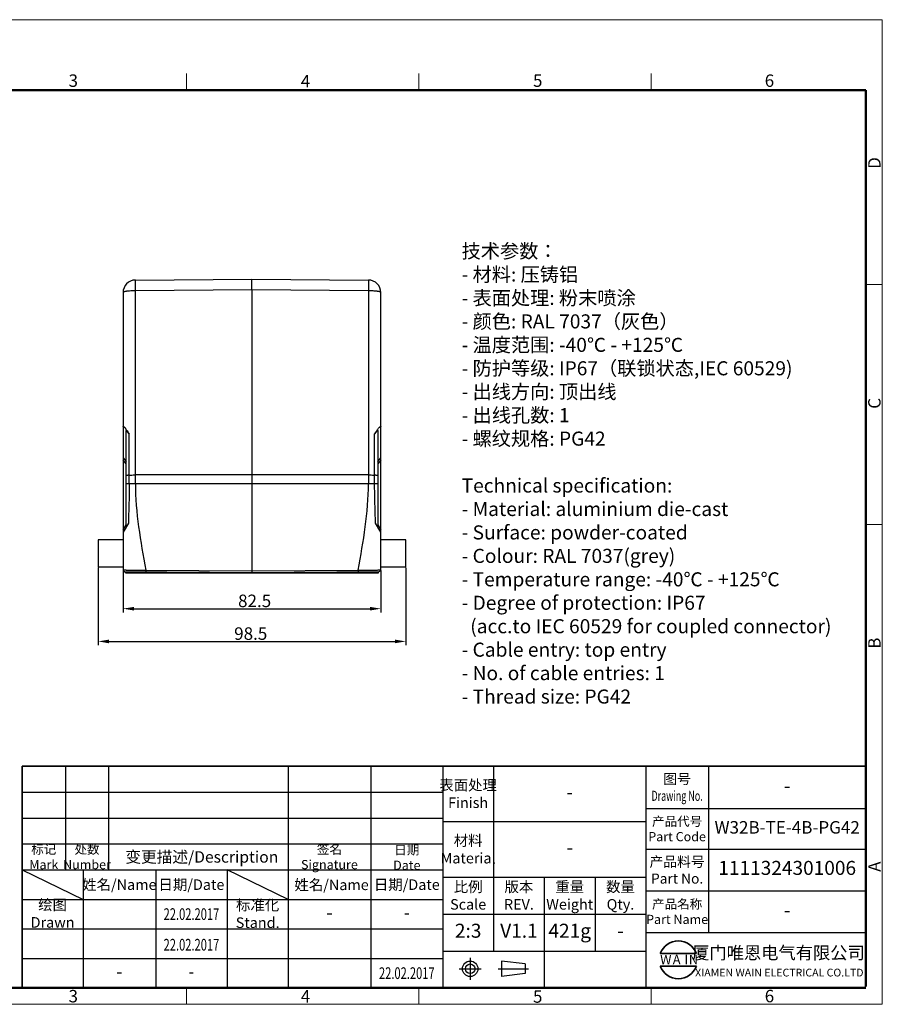
# Model space of a CAD drawing. Units: millimetres. Extents: x 3953 to 4398, y -1687 to -1372.
# Drawn here: x 4122 to 4398, y -1687 to -1372 of the extents above; entities that cross this region are included whole.
import ezdxf

# ---------------------------------------------------------------- set-up
doc = ezdxf.new("R2010")
doc.units = ezdxf.units.MM
doc.header["$LTSCALE"] = 65.395
doc.header["$PDMODE"] = 3
doc.header["$PDSIZE"] = 8
doc.layers.get('0').update_dxf_attribs({"linetype": 'CONTINUOUS', "lineweight": 30})
doc.layers.get('Defpoints').update_dxf_attribs({"linetype": 'CONTINUOUS'})
for name, color, linetype, lineweight in [('Dim', 3, 'CONTINUOUS', 15), ('图框', 7, 'CONTINUOUS', 20), ('打标文字', 3, 'CONTINUOUS', 20)]:
    doc.layers.add(name, color=color, linetype=linetype, lineweight=lineweight)
doc.styles.add('Chinese', font='PMingLiU.ttf')
doc.styles.add('Romans字体', font='romans.shx', dxfattribs={"width": 0.75})
doc.styles.get("Standard").update_dxf_attribs({"font": 'SIMFANG.TTF', "width": 0.75})
doc.styles.add('工程字', font='gbenor.shx', dxfattribs={"bigfont": 'gbcbig.shx'})
doc.dimstyles.new('01', dxfattribs={"dimtxt": 4, "dimasz": 3.5, "dimexe": 1.2, "dimexo": 0.2, "dimgap": 0.5, "dimtad": 1, "dimdsep": 46, "dimtxsty": 'Romans字体', "dimcen": 0, "dimclrd": 1, "dimclre": 6, "dimclrt": 4, "dimazin": 2, "dimtfac": 1, "dimtofl": 0, "dimtmove": 0, "dimatfit": 3, "dimfxl": 1, "dimtolj": 1, "dimtzin": 0, "dimarcsym": 0})

# ---------------------------------------------------------------- blocks, each defined once
blk = doc.blocks.new('A4图框-NEW')
at = {"layer": '图框', "color": 1, "lineweight": 18}
for p, q in [((833.41, 690.53), (1130.41, 690.53)), ((1130.41, 480.53), (1130.41, 690.53)), ((833.41, 480.53), (1130.41, 480.53))]:
    blk.add_line(p, q, dxfattribs=at)
at = {"layer": '图框', "color": 6}
for p, q in [((982.02, 679.03), (982.02, 675.53)), ((1031.55, 679.03), (1031.55, 675.53)), ((1081.09, 679.03), (1081.09, 675.53)), ((1130.41, 634.07), (1126.93, 634.07)), ((1130.41, 582.89), (1126.93, 582.89)), ((982.02, 484.03), (982.02, 480.53)), ((1031.55, 484.03), (1031.55, 480.53)), ((1081.09, 484.03), (1081.09, 480.53))]:
    blk.add_line(p, q, dxfattribs=at)
at = {"layer": '图框', "lineweight": 50}
for p, q in [((836.91, 675.53), (1126.93, 675.53)), ((1126.93, 484.34), (1126.93, 675.53)), ((836.85, 484.03), (1126.93, 484.03))]:
    blk.add_line(p, q, dxfattribs=at)
at = {"layer": '图框', "lineweight": 35}
for q in [(1126.93, 531.33), (946.93, 484.03)]:
    blk.add_line((946.93, 531.33), q, dxfattribs=at)
at = {"layer": '图框', "lineweight": -3}
for p, q in [((956.15, 531.33), (956.15, 509.21)), ((965.36, 531.33), (965.36, 509.21)), ((1003.65, 531.33), (1003.65, 484.03)), ((1021.3, 531.33), (1021.3, 484.03)), ((1036.65, 531.33), (1036.65, 484.01)), ((1047.47, 531.33), (1047.47, 507.67)), ((1079.97, 531.33), (1079.97, 484.01)), ((1093.32, 531.33), (1093.32, 495.84)), ((946.93, 525.8), (1036.65, 525.8)), ((1079.97, 522.27), (1126.93, 522.27)), ((946.93, 520.27), (1036.65, 520.27)), ((1036.65, 519.5), (1079.97, 519.5)), ((946.93, 514.74), (1036.65, 514.74)), ((1079.97, 513.59), (1126.93, 513.59)), ((946.93, 509.21), (1036.65, 509.21)), ((946.93, 509.21), (959.91, 502.91)), ((959.91, 509.21), (959.91, 484.03)), ((975.41, 509.21), (975.41, 484.03)), ((990.67, 509.21), (990.67, 484.03)), ((1003.65, 502.91), (990.67, 509.21)), ((1036.65, 507.67), (1079.97, 507.67)), ((1047.48, 507.67), (1047.48, 491.9)), ((1058.31, 507.67), (1058.31, 484.03)), ((1069.14, 507.67), (1069.14, 491.9)), ((1079.97, 504.71), (1126.93, 504.71)), ((946.93, 502.91), (1036.65, 502.91)), ((1036.65, 499.78), (1079.97, 499.78)), ((946.93, 496.62), (1036.65, 496.62)), ((1079.97, 495.84), (1126.93, 495.84)), ((1036.65, 491.9), (1079.97, 491.9)), ((946.93, 490.33), (1036.65, 490.33))]:
    blk.add_line(p, q, dxfattribs=at)
at = {"layer": '图框', "lineweight": 25}
for p, q in [((1042.5, 490.48), (1042.5, 485.74)), ((1054.23, 489.14), (1049.16, 489.76)), ((1049.16, 489.76), (1049.16, 486.46)), ((1040.14, 488.11), (1044.87, 488.11)), ((1048.47, 488.11), (1054.95, 488.11)), ((1054.23, 489.14), (1054.23, 487.08)), ((1054.23, 487.08), (1049.16, 486.46))]:
    blk.add_line(p, q, dxfattribs=at)
at = {"layer": '图框', "color": 4, "lineweight": 35}
for p, q in [((1083.06, 491.34), (1090.74, 491.34)), ((1083.06, 488.7), (1090.74, 488.7))]:
    blk.add_line(p, q, dxfattribs=at)
at = {"layer": '图框', "lineweight": 25}
for radius in [1.65, 1.03]:
    blk.add_circle((1042.5, 488.11), radius, dxfattribs=at)
at = {"layer": '图框', "color": 4, "lineweight": 35}
for start, end in [(18.9524, 161.0476), (198.9524, 341.0476)]:
    blk.add_arc((1086.9, 490.02), 4.06, start, end, dxfattribs=at)
at = {"layer": '图框', "color": 6, "char_height": 2.65, "width": 2.5579, "attachment_point": 1, "style": 'Romans字体'}
for s, insert in [('3', (956.83, 678.86)), ('4', (1006.37, 678.73)), ('5', (1055.9, 678.86)), ('6', (1105.33, 678.86)), ('3', (956.83, 483.6)), ('4', (1006.38, 483.57)), ('5', (1055.9, 483.52)), ('6', (1105.33, 483.62))]:
    blk.add_mtext(s, dxfattribs=dict(at, insert=insert))
at = {"layer": '图框', "color": 6, "char_height": 2.65, "width": 2.5579, "attachment_point": 1, "rotation": 90, "style": 'Romans字体'}
for s, insert in [('D', (1127.4, 658.73)), ('C', (1127.4, 607.55)), ('B', (1127.4, 556.37))]:
    blk.add_mtext(s, dxfattribs=dict(at, insert=insert))
at = {"layer": '图框', "attachment_point": 5}
for s, insert, char_height, width in [('图号{\\Ftxt|c134;\\P\\Fromans|c134;\\W0.65;Drawing No.}', (1086.64, 526.8), 2.1549, 13.3447), ('表面处理\\P{\\Fromans|c134;Finish}', (1042.06, 525.41), 2.2528, 10.82), ('产品代号\\P{\\Fromans|c134;Part Code}', (1086.64, 517.93), 1.959, 13.3447), ('材料\\P{\\Fromans|c134;Material}', (1042.06, 513.59), 2.2528, 10.82), ('{\\fSimSun|b0|i0|c134|p2;标记\\P\\Fromans|c134;Mark}', (951.54, 511.97), 1.959, 9.2182), ('{\\fSimSun|b0|i0|c134|p2;处数\\P\\Fromans|c134;Number }', (960.76, 511.97), 1.959, 9.2182), ('{\\fSimSun|b0|i0|c134|p2;签名\\P\\Fromans|c134;Signature} ', (1012.47, 511.97), 1.959, 17.6264), ('{\\fSimSun|b0|i0|c134|p2;日期\\P\\Fromans|c134;Date}', (1028.98, 511.83), 1.959, 15.3523), ('  变更描述{\\Fromans|c134;/Description}', (984.51, 511.97), 2.4487, 38.2879), ('产品料号\\P{\\Fromans|c134;Part No.}', (1086.64, 509.15), 2.1549, 13.3447), ('姓名{\\Fromans|c134;/Name\\Ftxt|c134; }', (967.66, 506.06), 2.2528, 15.5018), ('日期{\\Fromans|c134;/Date}', (983.04, 506.06), 2.2528, 15.2624), ('姓名{\\Fromans|c134;/Name}', (1012.93, 506.02), 2.2528, 16.9349), ('日期{\\Fromans|c134;/Date}', (1028.98, 506.06), 2.2528, 15.3523), ('比例\\P{\\Fromans|c134;Scale}', (1042.07, 503.73), 2.2528, 10.8293), ('版本\\P{\\Fromans|c134;REV.}', (1052.89, 503.73), 2.2528, 10.8387), ('重量\\P{\\Fromans|c134;Weight}', (1063.73, 503.73), 2.2528, 10.8293), ('数量\\P{\\Fromans|c134;Qty.}', (1074.56, 503.73), 2.2528, 10.8293), ('{\\fSimSun|b0|i0|c134|p2;绘图\\P\\Fromans|c134;Drawn\\Ftxt|c134; }', (953.42, 499.88), 2.2528, 12.9801), ('产品名称\\P{\\Fromans|c134;Part Name}', (1086.64, 500.28), 1.959, 13.3447)]:
    blk.add_mtext(s, dxfattribs=dict(at, insert=insert, char_height=char_height, width=width))
at = {"layer": '图框', "color": 3, "attachment_point": 5, "style": 'Romans字体'}
for s, insert, char_height, width in [('-', (1063.72, 525.41), 2.99, 32.4974), ('-', (1110.12, 526.8), 2.99, 33.6124), ('-', (1063.73, 513.59), 2.99, 32.488), ('{\\W0.7;22.02.2017}', (983.04, 499.77), 2.4879, 15.2624), ('-', (1012.48, 499.77), 2.99, 17.6488), ('-', (1028.98, 499.77), 2.49, 15.3523), ('-', (1110.12, 500.28), 2.99, 33.6124), ('V1.1', (1052.9, 495.84), 2.986, 10.8293), ('421g', (1063.73, 495.84), 2.986, 10.8293), ('-', (1074.56, 495.84), 2.99, 10.8293), ('{\\W0.7;22.02.2017}', (983.04, 493.24), 2.4879, 15.2624), ('-', (967.66, 487.18), 2.99, 15.5018), ('-', (983.04, 487.18), 2.49, 15.2624), ('{\\W0.7;22.02.2017}', (1028.98, 487.18), 2.4879, 15.3523)]:
    blk.add_mtext(s, dxfattribs=dict(at, insert=insert, char_height=char_height, width=width))
at = {"layer": '图框', "color": 6, "linetype": 'ByBlock', "lineweight": 18, "insert": (1127.4, 508.79), "char_height": 2.65, "width": 2.5579, "attachment_point": 1, "rotation": 90, "style": 'Romans字体'}
blk.add_mtext('A', dxfattribs=at)
at = {"layer": '图框', "insert": (997.16, 499.82), "char_height": 2.2528, "width": 12.9801, "attachment_point": 5, "style": 'Romans字体'}
blk.add_mtext('{\\fSimSun|b0|i0|c134|p2;标准化}\\PStand.', dxfattribs=at)
at = {"layer": '图框', "color": 1, "lineweight": 20, "insert": (1108.26, 491.52), "char_height": 2.6991, "width": 82.3083, "attachment_point": 5}
blk.add_mtext('{\\fSimHei|b0|i0|c134|p2;厦门唯恩电气有限公司}', dxfattribs=at)
at = {"layer": '图框', "color": 1, "lineweight": 20, "char_height": 2.0059, "width": 5.0472, "attachment_point": 1, "style": 'Chinese'}
for s, insert in [('{\\fArial|b0|i0|c0|p34;W}', (1083.03, 491.05)), ('{\\fArial|b0|i0|c0|p34;A}', (1085.71, 491.09)), ('{\\fArial|b0|i0|c0|p34;I}', (1088.21, 491.09)), ('{\\fArial|b0|i0|c0|p34;N}', (1089.14, 491.08))]:
    blk.add_mtext(s, dxfattribs=dict(at, insert=insert))
at = {"layer": '图框', "color": 3, "lineweight": 20, "insert": (1108.44, 487.3), "char_height": 1.6525, "width": 68.0856, "attachment_point": 5, "style": '工程字'}
blk.add_mtext('{\\fArial Narrow|b0|i0|c0|p34;XIAMEN WAIN ELECTRICAL CO.LTD}', dxfattribs=at)
blk = doc.blocks.new('*D9')
at = {"layer": 'Defpoints', "color": 0}
for p in [(4155.21, -1547.75), (4237.71, -1547.75), (4237.71, -1560.17)]:
    blk.add_point(p, dxfattribs=at)
at = {"layer": 'Dim', "color": 6, "lineweight": -2}
for p, q in [((4155.21, -1547.95), (4155.21, -1561.37)), ((4237.71, -1547.95), (4237.71, -1561.37))]:
    blk.add_line(p, q, dxfattribs=at)
at = {"layer": 'Dim', "color": 1, "lineweight": -2}
blk.add_line((4158.71, -1560.17), (4234.21, -1560.17), dxfattribs=at)
at = {"layer": 'Dim', "color": 1}
for points in [[(4158.71, -1559.59), (4158.71, -1560.76), (4155.21, -1560.17)], [(4234.21, -1559.59), (4234.21, -1560.76), (4237.71, -1560.17)]]:
    blk.add_solid(points, dxfattribs=at)
at = {"layer": 'Dim', "color": 4, "insert": (4197.31, -1557.67), "char_height": 4, "attachment_point": 5, "style": 'Romans字体'}
blk.add_mtext('\\A1;82.5', dxfattribs=at)
blk = doc.blocks.new('*D11')
at = {"layer": 'Defpoints', "color": 0}
for p in [(4147.21, -1546.91), (4245.71, -1546.91), (4245.71, -1570.64)]:
    blk.add_point(p, dxfattribs=at)
at = {"layer": 'Dim', "color": 6, "lineweight": -2}
for p, q in [((4147.21, -1547.11), (4147.21, -1571.84)), ((4245.71, -1547.11), (4245.71, -1571.84))]:
    blk.add_line(p, q, dxfattribs=at)
at = {"layer": 'Dim', "color": 1, "lineweight": -2}
blk.add_line((4150.71, -1570.64), (4242.21, -1570.64), dxfattribs=at)
at = {"layer": 'Dim', "color": 1}
for points in [[(4150.71, -1570.06), (4150.71, -1571.23), (4147.21, -1570.64)], [(4242.21, -1570.06), (4242.21, -1571.23), (4245.71, -1570.64)]]:
    blk.add_solid(points, dxfattribs=at)
at = {"layer": 'Dim', "color": 4, "insert": (4196.07, -1568.14), "char_height": 4, "attachment_point": 5, "style": 'Romans字体'}
blk.add_mtext('\\A1;98.5', dxfattribs=at)

msp = doc.modelspace()

# ---------------------------------------------------------------- linework, layer by layer
at = {"color": 7, "linetype": 'Continuous'}
for p, q in [((4159.17, -1455.034), (4196.455, -1454.709)), ((4196.455, -1454.709), (4233.74, -1455.034)), ((4196.455, -1458.152), (4196.455, -1454.709)), ((4196.455, -1458.152), (4159.17, -1458.477)), ((4196.455, -1458.152), (4196.455, -1517.362)), ((4233.74, -1458.477), (4196.455, -1458.152)), ((4155.205, -1459.034), (4155.205, -1547.753)), ((4159.17, -1517.385), (4159.17, -1458.477)), ((4233.74, -1458.477), (4233.74, -1517.385)), ((4237.705, -1547.753), (4237.705, -1459.034)), ((4156.205, -1533.977), (4156.205, -1503.132)), ((4157.205, -1520.168), (4157.205, -1504.28)), ((4235.705, -1520.168), (4235.706, -1504.28)), ((4236.705, -1503.132), (4236.705, -1533.977)), ((4155.205, -1511.914), (4156.205, -1513.127)), ((4236.705, -1513.127), (4237.705, -1511.914)), ((4156.205, -1513.832), (4155.205, -1512.619)), ((4237.705, -1512.619), (4236.705, -1513.832)), ((4196.455, -1517.362), (4159.17, -1517.385)), ((4159.171, -1520.168), (4159.171, -1517.385)), ((4233.74, -1517.385), (4196.455, -1517.362)), ((4196.455, -1517.362), (4196.455, -1520.146)), ((4233.74, -1517.385), (4233.74, -1520.168)), ((4156.205, -1520.168), (4196.455, -1520.146)), ((4196.455, -1520.146), (4236.705, -1520.168)), ((4196.455, -1520.146), (4196.455, -1548.709)), ((4156.905, -1532.766), (4155.205, -1535.709)), ((4155.205, -1534.959), (4156.205, -1533.227)), ((4237.705, -1535.709), (4236.006, -1532.766)), ((4236.705, -1533.227), (4237.705, -1534.959)), ((4147.205, -1538.109), (4147.205, -1546.909)), ((4155.205, -1538.109), (4147.205, -1538.109)), ((4245.705, -1538.109), (4237.705, -1538.109)), ((4245.705, -1546.909), (4245.705, -1538.109)), ((4155.205, -1546.909), (4147.205, -1546.909)), ((4155.701, -1548.253), (4196.455, -1548.609)), ((4156.005, -1548.709), (4156.005, -1548.256)), ((4156.005, -1548.709), (4236.905, -1548.709)), ((4162.477, -1547.812), (4196.455, -1548.109)), ((4162.477, -1547.812), (4162.477, -1548.312)), ((4162.647, -1548.709), (4162.647, -1548.314)), ((4196.455, -1548.109), (4230.434, -1547.812)), ((4196.455, -1548.609), (4237.21, -1548.253)), ((4230.264, -1548.709), (4230.264, -1548.314)), ((4230.434, -1547.812), (4230.434, -1548.312)), ((4236.905, -1548.709), (4236.905, -1548.256)), ((4245.705, -1546.909), (4237.705, -1546.909))]:
    msp.add_line(p, q, dxfattribs=at)
for centre, radius, start, end in [((4159.205, -1459.034), 4, 90.5, 180), ((4233.705, -1459.034), 4, 0, 89.5), ((4155.705, -1547.753), 0.5, 180, 269.50001), ((4237.205, -1547.753), 0.5, 270.49998, 0)]:
    msp.add_arc(centre, radius, start, end, dxfattribs=at)
for centre, major_axis, start_param, end_param in [((4158.205, -1506.639), (-1.977, 3.572), 5.3864039, 6.4336014), ((4234.705, -1506.639), (1.977, 3.572), 6.1327692, 7.1799668)]:
    msp.add_ellipse(centre, major_axis=major_axis, ratio=0.0838971, start_param=start_param, end_param=end_param, dxfattribs=at)
for points, knots in [([(4159.17, -1458.477), (4159.169, -1458.245), (4159.166, -1457.795), (4159.162, -1457.146), (4159.16, -1456.639), (4159.159, -1456.269), (4159.159, -1456.023), (4159.159, -1455.802), (4159.16, -1455.606), (4159.161, -1455.437), (4159.162, -1455.298), (4159.163, -1455.2), (4159.165, -1455.137), (4159.165, -1455.101), (4159.167, -1455.073), (4159.167, -1455.052), (4159.169, -1455.042), (4159.169, -1455.034), (4159.17, -1455.034)], [0, 0, 0, 0, 0.2020366, 0.392596, 0.5653533, 0.6433646, 0.7149516, 0.7795135, 0.8365583, 0.8856222, 0.9263056, 0.9583082, 0.9709635, 0.981349, 0.9894518, 0.9952614, 0.9987704, 1, 1, 1, 1]), ([(4233.74, -1455.034), (4233.742, -1455.034), (4233.741, -1455.042), (4233.744, -1455.052), (4233.744, -1455.073), (4233.745, -1455.101), (4233.746, -1455.137), (4233.748, -1455.2), (4233.749, -1455.298), (4233.75, -1455.437), (4233.751, -1455.606), (4233.752, -1455.802), (4233.752, -1456.023), (4233.751, -1456.269), (4233.751, -1456.639), (4233.749, -1457.146), (4233.745, -1457.795), (4233.742, -1458.245), (4233.74, -1458.477)], [0, 0, 0, 0, 0.0012296, 0.0047386, 0.0105482, 0.018651, 0.0290365, 0.0416918, 0.0736944, 0.1143778, 0.1634417, 0.2204865, 0.2850484, 0.3566354, 0.4346467, 0.607404, 0.7979634, 1, 1, 1, 1]), ([(4159.17, -1458.477), (4158.664, -1458.478), (4157.927, -1458.497), (4156.992, -1458.566), (4156.477, -1458.624), (4156.113, -1458.68), (4155.882, -1458.723), (4155.682, -1458.769), (4155.517, -1458.816), (4155.384, -1458.867), (4155.275, -1458.923), (4155.205, -1458.99), (4155.205, -1459.034)], [0, 0, 0, 0, 0.3735405, 0.5423452, 0.6908111, 0.7556805, 0.8135501, 0.8639313, 0.9064706, 0.940996, 0.9675497, 1, 1, 1, 1]), ([(4237.705, -1459.034), (4237.705, -1458.99), (4237.636, -1458.923), (4237.527, -1458.867), (4237.394, -1458.816), (4237.229, -1458.769), (4237.029, -1458.723), (4236.798, -1458.68), (4236.434, -1458.624), (4235.919, -1458.566), (4234.984, -1458.497), (4234.247, -1458.478), (4233.74, -1458.477)], [0, 0, 0, 0, 0.032442, 0.0589851, 0.0934893, 0.136006, 0.1863701, 0.244215, 0.3090726, 0.4575305, 0.6263671, 1, 1, 1, 1]), ([(4155.205, -1501.984), (4155.205, -1501.962), (4155.208, -1501.925), (4155.227, -1501.875), (4155.267, -1501.851), (4155.316, -1501.857), (4155.371, -1501.882), (4155.435, -1501.925), (4155.506, -1501.983), (4155.584, -1502.057), (4155.668, -1502.144), (4155.792, -1502.282), (4155.954, -1502.479), (4156.154, -1502.74), (4156.289, -1502.926), (4156.358, -1503.022)], [0, 0, 0, 0, 0.037058, 0.063716, 0.0853997, 0.1106689, 0.1443081, 0.1873027, 0.2394342, 0.3001222, 0.3685889, 0.4440219, 0.6125314, 0.7994237, 1, 1, 1, 1]), ([(4236.554, -1503.021), (4236.623, -1502.925), (4236.757, -1502.739), (4236.957, -1502.478), (4237.119, -1502.281), (4237.243, -1502.143), (4237.327, -1502.056), (4237.405, -1501.982), (4237.477, -1501.924), (4237.54, -1501.881), (4237.595, -1501.857), (4237.644, -1501.85), (4237.684, -1501.875), (4237.703, -1501.924), (4237.705, -1501.962), (4237.705, -1501.984)], [0, 0, 0, 0, 0.2004805, 0.3873113, 0.5558485, 0.631341, 0.6998789, 0.7606381, 0.8128003, 0.8557466, 0.8892826, 0.9144631, 0.9361424, 0.962887, 1, 1, 1, 1]), ([(4156.358, -1503.022), (4156.428, -1503.12), (4156.718, -1503.534), (4156.997, -1503.956), (4157.205, -1504.28)], [0, 0, 0, 0, 0.2384116, 1, 1, 1, 1]), ([(4235.705, -1504.28), (4235.777, -1504.169), (4236.052, -1503.745), (4236.336, -1503.326), (4236.554, -1503.021)], [0, 0, 0, 0, 0.2599649, 1, 1, 1, 1]), ([(4157.205, -1517.46), (4157.067, -1517.471), (4156.871, -1517.491), (4156.627, -1517.528), (4156.482, -1517.558), (4156.366, -1517.589), (4156.281, -1517.623), (4156.225, -1517.655), (4156.205, -1517.687), (4156.205, -1517.701)], [0, 0, 0, 0, 0.3955079, 0.5613563, 0.7022769, 0.816399, 0.9027376, 0.9618875, 1, 1, 1, 1]), ([(4157.205, -1517.46), (4157.359, -1517.447), (4158.013, -1517.403), (4158.669, -1517.386), (4159.17, -1517.385)], [0, 0, 0, 0, 0.2350191, 1, 1, 1, 1]), ([(4233.74, -1517.385), (4233.911, -1517.385), (4234.567, -1517.392), (4235.223, -1517.421), (4235.706, -1517.46)], [0, 0, 0, 0, 0.2608914, 1, 1, 1, 1]), ([(4236.705, -1517.701), (4236.705, -1517.687), (4236.685, -1517.655), (4236.63, -1517.623), (4236.544, -1517.589), (4236.429, -1517.558), (4236.284, -1517.528), (4236.04, -1517.491), (4235.844, -1517.471), (4235.705, -1517.46)], [0, 0, 0, 0, 0.0381091, 0.097249, 0.1835663, 0.2976711, 0.438593, 0.6044609, 1, 1, 1, 1]), ([(4157.206, -1520.168), (4157.201, -1521.22), (4157.188, -1522.797), (4157.146, -1524.9), (4157.102, -1526.475), (4157.054, -1528.049), (4156.992, -1530.146), (4156.943, -1531.718), (4156.904, -1532.766)], [0, 0, 0, 0, 0.2503772, 0.375506, 0.5005715, 0.6255724, 0.7505001, 1, 1, 1, 1]), ([(4159.17, -1520.168), (4159.17, -1524.788), (4159.996, -1534.076), (4161.64, -1543.218), (4162.477, -1547.812)], [0, 0, 0, 0, 0.4973206, 1, 1, 1, 1]), ([(4230.434, -1547.812), (4231.271, -1543.218), (4232.915, -1534.076), (4233.74, -1524.788), (4233.74, -1520.168)], [0, 0, 0, 0, 0.5026794, 1, 1, 1, 1]), ([(4236.006, -1532.766), (4235.968, -1531.718), (4235.919, -1530.146), (4235.857, -1528.049), (4235.808, -1526.475), (4235.765, -1524.9), (4235.723, -1522.797), (4235.71, -1521.22), (4235.705, -1520.168)], [0, 0, 0, 0, 0.2494999, 0.3744276, 0.4994285, 0.624494, 0.7496228, 1, 1, 1, 1]), ([(4155.205, -1547.753), (4155.205, -1547.754), (4155.209, -1547.756), (4155.22, -1547.759), (4155.247, -1547.763), (4155.29, -1547.767), (4155.351, -1547.771), (4155.429, -1547.775), (4155.524, -1547.778), (4155.636, -1547.782), (4155.818, -1547.787), (4156.085, -1547.793), (4156.451, -1547.799), (4156.874, -1547.804), (4157.351, -1547.808), (4157.878, -1547.812), (4158.664, -1547.816), (4159.729, -1547.818), (4161.075, -1547.817), (4162.003, -1547.815), (4162.477, -1547.812)], [0, 0, 0, 0, 0.0004365, 0.0014028, 0.005094, 0.0111425, 0.0195375, 0.0302706, 0.0433332, 0.0587202, 0.0764248, 0.1185402, 0.1689801, 0.2272827, 0.2930987, 0.3657898, 0.4446046, 0.6172436, 0.8047738, 1, 1, 1, 1]), ([(4230.434, -1547.812), (4230.908, -1547.815), (4231.836, -1547.817), (4233.182, -1547.818), (4234.247, -1547.816), (4235.032, -1547.812), (4235.559, -1547.808), (4236.036, -1547.804), (4236.46, -1547.799), (4236.825, -1547.793), (4237.093, -1547.787), (4237.275, -1547.782), (4237.387, -1547.778), (4237.482, -1547.775), (4237.56, -1547.771), (4237.621, -1547.767), (4237.664, -1547.763), (4237.691, -1547.759), (4237.702, -1547.756), (4237.705, -1547.754), (4237.705, -1547.753)], [0, 0, 0, 0, 0.1952284, 0.3827615, 0.5554016, 0.6342216, 0.7069062, 0.7727172, 0.8310247, 0.8814613, 0.9235751, 0.9412818, 0.9566688, 0.9697302, 0.9804625, 0.9888575, 0.9949061, 0.9985972, 0.9995635, 1, 1, 1, 1])]:
    msp.add_open_spline(points, degree=3, knots=knots, dxfattribs=at)

# ---------------------------------------------------------------- block references
at = {"layer": 'Dim', "xscale": 1.5, "yscale": 1.5, "zscale": 1.5}
msp.add_blockref('A4图框-NEW', (2702.537, -2407.541), dxfattribs=at)

# ---------------------------------------------------------------- texts
at = {"layer": '图框', "color": 3, "attachment_point": 5, "style": 'Romans字体'}
for s, insert, char_height, width in [('W32B-TE-4B-PG42', (4367.72, -1630.648), 4, 50.41859), ('1111324301006', (4367.72, -1643.678), 4.47827, 50.41859), ('2:3', (4265.64, -1663.779), 4.4783, 16.24402)]:
    msp.add_mtext(s, dxfattribs=dict(at, insert=insert, char_height=char_height, width=width))
at = {"layer": '打标文字', "color": 3, "insert": (4263.548, -1443.504), "char_height": 4.5, "width": 129.38223, "attachment_point": 1}
msp.add_mtext('\\A1;{\\f仿宋_GB2312|b0|i0|c134|p49;技术参数：\\P- 材料: 压铸铝\\P- 表面处理: 粉末喷涂\\P- 颜色: RAL 7037（灰色） \\P- 温度范围: -40℃ - +125℃\\P- 防护等级: IP67（联锁状态,IEC 60529)    \\P- 出线方向: 顶出线\\P- 出线孔数: 1\\P- 螺纹规格: PG42\\P\\Fromans|c134;\\PTechnical specification:\\P- Material: aluminium die-cast\\P- Surface: powder-coated\\P- Colour: RAL 7037(grey)\\P- Temperature range: -40\\fSimSun|b0|i0|c134|p2;℃\\Fromans|c134; - +125\\fSimSun|b0|i0|c134|p2;℃\\Fromans|c134;\\P- Degree of protection: IP67\\P  (acc.to IEC 60529 for coupled connector)\\P- Cable entry: top entry\\P- No. of cable entries: 1\\P- Thread size: PG42}', dxfattribs=at)

# ---------------------------------------------------------------- dimensions: what is measured, and where the dimension line sits
at = {"layer": 'Dim'}
for base, p1, p2, picture, middle in [((4245.705, -1570.642), (4147.205, -1546.909), (4245.705, -1546.909), '*D11', (4196.07, -1570.642)), ((4237.705, -1560.173), (4155.205, -1547.753), (4237.705, -1547.753), '*D9', (4197.314, -1560.173))]:
    dim = msp.add_linear_dim(base=base, p1=p1, p2=p2, dimstyle='01', dxfattribs=at)
    dim.commit()
    dim.dimension.update_dxf_attribs({"geometry": picture, "text_midpoint": middle, "dimtype": 160})

doc.saveas('drawing.dxf')
